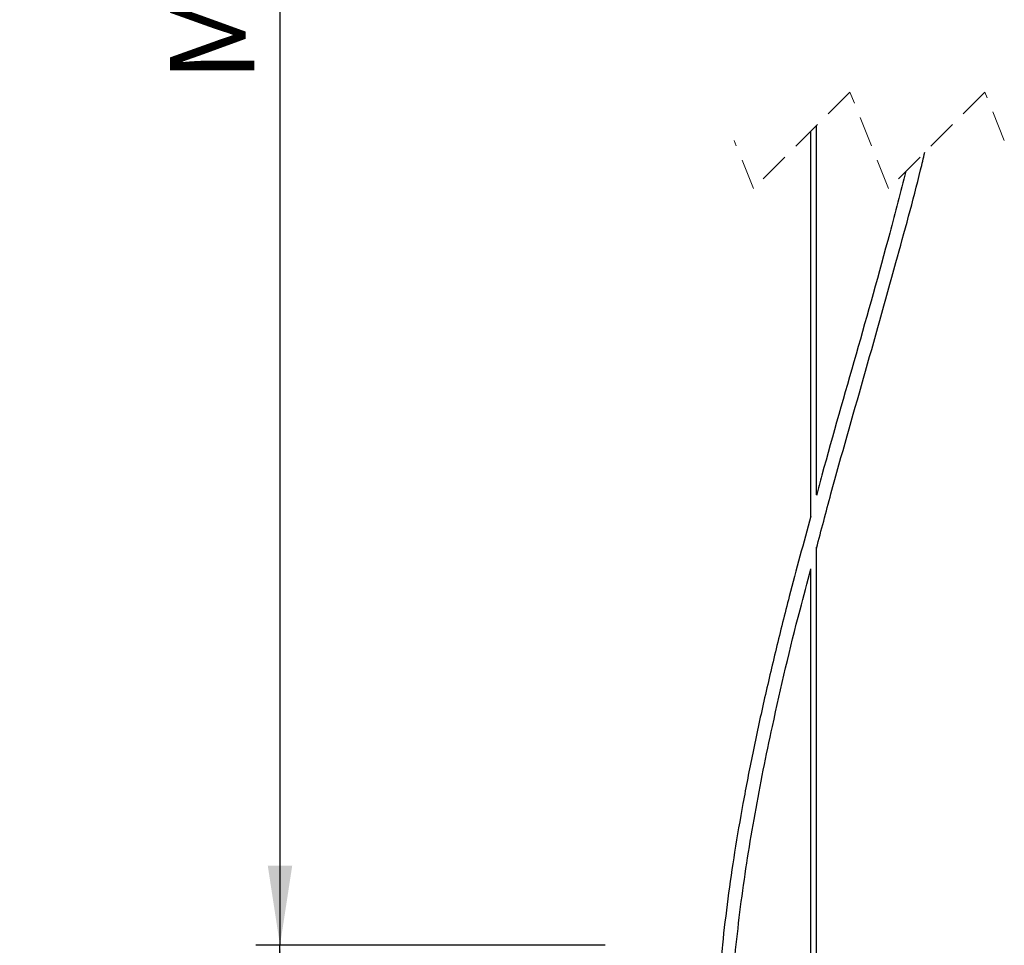
# Model space of a CAD drawing. Units: millimetres. Extents: x 7 to 294, y 9 to 311.
# Drawn here: x 66 to 107, y 166 to 205 of the extents above; entities that cross this region are included whole.
import ezdxf

# ---------------------------------------------------------------- set-up
doc = ezdxf.new("R2010")
doc.units = ezdxf.units.MM
doc.linetypes.add('HIDDEN', pattern=[1.905, 1.27, -0.635])
doc.layers.add('FORMAT', color=7, linetype='Continuous')
doc.styles.add('SLDTEXTSTYLE1', font='TXT', dxfattribs={"width": 0.75})
doc.dimstyles.new('SLDDIMSTYLE1', dxfattribs={"dimtxt": 3.5, "dimasz": 3.302, "dimexe": 0, "dimexo": 0.0625, "dimgap": 0.875, "dimtad": 1, "dimlfac": 5, "dimrnd": 1e-09, "dimzin": 12, "dimdsep": 46, "dimtxsty": 'SLDTEXTSTYLE1', "dimsah": 1, "dimcen": 0.09, "dimadec": 0, "dimazin": 3, "dimtfac": 1, "dimtofl": 0, "dimtmove": 0, "dimatfit": 3, "dimfxl": 0, "dimfrac": 2, "dimtolj": 1, "dimtzin": 12, "dimarcsym": 0})

# ---------------------------------------------------------------- blocks, each defined once
blk = doc.blocks.new('_D_1')
at = {"layer": 'FORMAT', "color": 7}
for p, q in [((90.469, 166.332), (75.989, 166.332)), ((76.989, 96.332), (76.989, 166.332)), ((66.196, 134.744), (66.196, 135.81)), ((66.196, 135.81), (71.753, 135.81)), ((71.753, 135.81), (71.753, 134.744)), ((66.196, 129.571), (66.196, 128.505)), ((71.753, 128.505), (71.753, 129.571)), ((66.196, 128.505), (71.753, 128.505)), ((90.469, 96.332), (75.989, 96.332))]:
    blk.add_line(p, q, dxfattribs=at)
for points in [[(76.989, 166.332), (76.481, 163.03), (77.497, 163.03)], [(76.989, 96.332), (77.497, 99.634), (76.481, 99.634)]]:
    blk.add_solid(points, dxfattribs=at)
at = {"layer": 'FORMAT', "color": 7, "char_height": 3.5, "attachment_point": 1, "rotation": 90, "style": 'SLDTEXTSTYLE1'}
for s, insert in [('350,00', (72.477, 125.046)), ('14', (67.241, 129.571))]:
    blk.add_mtext(s, dxfattribs=dict(at, insert=insert))
blk = doc.blocks.new('_D_2')
at = {"layer": 'FORMAT', "color": 7}
for p, q in [((86.312, 258.197), (75.989, 258.197)), ((76.989, 258.197), (76.989, 166.332)), ((66.196, 224.971), (66.196, 226.038)), ((66.196, 226.038), (71.753, 226.038)), ((71.753, 226.038), (71.753, 224.971)), ((66.196, 219.799), (66.196, 218.733)), ((71.753, 218.733), (71.753, 219.799)), ((66.196, 218.733), (71.753, 218.733)), ((90.469, 166.332), (75.989, 166.332))]:
    blk.add_line(p, q, dxfattribs=at)
for points in [[(76.989, 258.197), (76.481, 254.895), (77.497, 254.895)], [(76.989, 166.332), (77.497, 169.634), (76.481, 169.634)]]:
    blk.add_solid(points, dxfattribs=at)
at = {"layer": 'FORMAT', "color": 7, "char_height": 3.5, "attachment_point": 1, "rotation": 90, "style": 'SLDTEXTSTYLE1'}
for s, insert in [('2000,00', (72.477, 213.98)), ('79', (67.241, 219.799)), ('MAX', (72.424, 202.105))]:
    blk.add_mtext(s, dxfattribs=dict(at, insert=insert))

msp = doc.modelspace()

# ---------------------------------------------------------------- linework, layer by layer
at = {"color": 7, "linetype": 'HIDDEN', "lineweight": 18}
for p, q in [((100.6168, 201.6809), (96.6168, 197.6809)), ((102.2189, 197.6809), (100.6168, 201.6809)), ((106.2189, 201.6809), (102.2189, 197.6809)), ((107.0199, 199.6809), (106.2189, 201.6809)), ((96.6168, 197.6809), (95.8157, 199.6809))]:
    msp.add_line(p, q, dxfattribs=at)
at = {"color": 7, "linetype": 'Continuous', "lineweight": 25}
for p, q in [((98.9907, 200.0549), (98.9907, 184.117)), ((99.2307, 184.9897), (99.2307, 200.2949)), ((99.2307, 152.3319), (99.2307, 182.8256)), ((98.9907, 181.9247), (98.9907, 152.3319))]:
    msp.add_line(p, q, dxfattribs=at)
for points, knots in [([(99.2307, 182.7767), (99.4301, 183.5307), (100.0536, 185.888), (101.1883, 189.8256), (102.4393, 194.2968), (103.2987, 197.4148), (103.667, 198.9455), (103.7252, 199.1873)], [0, 0, 0, 0, 0.1375016, 0.4298885, 0.7224325, 0.9561496, 1, 1, 1, 1]), ([(102.9368, 198.3989), (102.7158, 197.5458), (102.0596, 195.0125), (100.8802, 190.8211), (99.8323, 187.2056), (99.3063, 185.2464), (99.2307, 184.965)], [0, 0, 0, 0, 0.1896899, 0.5633298, 0.9372637, 1, 1, 1, 1]), ([(99.0013, 184.114), (98.6969, 183.0054), (98.1957, 181.1801), (97.5574, 178.6232), (97.048, 176.4607), (96.5859, 174.3222), (96.1798, 172.2355), (95.8357, 170.2231), (95.5514, 168.2722), (95.3534, 166.6076), (95.2141, 165.1488), (95.1132, 163.8295), (95.0384, 162.3407), (94.999, 161.1557), (95.0067, 160.4674), (95.0082, 160.3319)], [0, 0, 0, 0, 0.1425741, 0.2347443, 0.3268166, 0.4181082, 0.5060644, 0.5904454, 0.6712856, 0.7505504, 0.7983214, 0.8530153, 0.9146326, 0.9831988, 1, 1, 1, 1]), ([(95.571, 160.3319), (95.571, 160.5796), (95.571, 161.2146), (95.6017, 162.2394), (95.6567, 163.4091), (95.7912, 165.3815), (96.0908, 168.1788), (96.6597, 171.7868), (97.4719, 175.8189), (98.267, 179.1988), (98.8505, 181.3593), (99.0027, 181.9228)], [0, 0, 0, 0, 0.0338836, 0.0868932, 0.1402701, 0.194126, 0.3574048, 0.5250361, 0.6937594, 0.9201395, 1, 1, 1, 1])]:
    msp.add_open_spline(points, degree=3, knots=knots, dxfattribs=at)

# ---------------------------------------------------------------- dimensions: what is measured, and where the dimension line sits
at = {"layer": 'FORMAT', "color": 7}
dim = msp.add_linear_dim(base=(76.9892, 166.3319), p1=(87.3124, 258.1971), p2=(91.4695, 166.3319), angle=90, text='MAX 2000,00', dimstyle='SLDDIMSTYLE1', dxfattribs=at)
dim.commit()
dim.dimension.update_dxf_attribs({"geometry": '_D_2', "text_midpoint": (76.9892, 216.4474), "dimtype": 160})
dim = msp.add_linear_dim(base=(76.9892, 166.3319), p1=(91.4695, 96.3319), p2=(91.4695, 166.3319), angle=90, dimstyle='SLDDIMSTYLE1', dxfattribs=at)
dim.commit()
dim.dimension.update_dxf_attribs({"geometry": '_D_1', "text_midpoint": (76.9892, 132.1575), "dimtype": 160})

doc.saveas('drawing.dxf')
